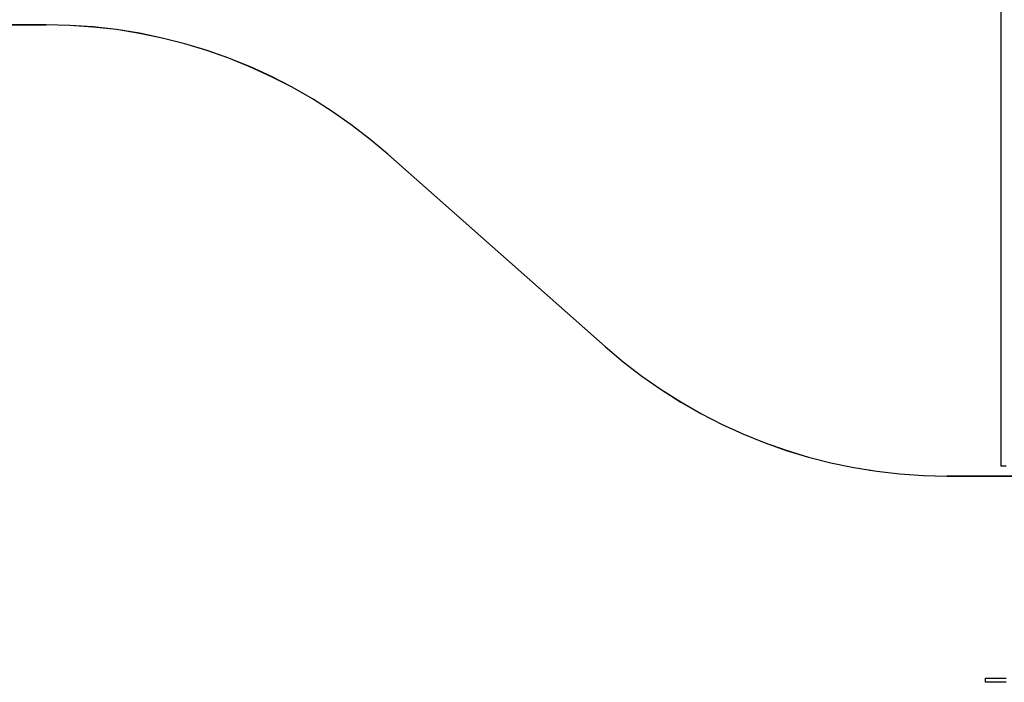
# Model space of a CAD drawing. Extents: x -49.1 to 49.1, y -22.4 to 22.4.
# Drawn here: x -32.3 to -13.2, y -19.4 to -6.6 of the extents above; entities that cross this region are included whole.
import ezdxf

# ---------------------------------------------------------------- set-up
doc = ezdxf.new("R2010")
doc.units = 0
doc.layers.get('0').update_dxf_attribs({"linetype": 'CONTINUOUS'})

msp = doc.modelspace()

# ---------------------------------------------------------------- linework, layer by layer
at = {"color": 0}
for points in [[(-13.2568, 6.2548), (-13.2568, -15.2281)], [(-13.2568, 6.2548), (-13.2568, -15.2281)], [(-13.2568, 6.2548), (-13.2568, -15.2281)], [(-13.2568, 6.2548), (-13.2568, -15.2281)], [(-13.2568, 6.2548), (-13.2568, -15.2281)], [(-13.2568, 6.2548), (-13.2568, -15.2281)], [(-13.2568, 6.2548), (-13.2568, -15.2281)], [(-13.2568, 6.2548), (-13.2568, -15.2281)], [(-13.2568, 6.2548), (-13.2568, -15.2281)], [(-13.2568, 6.2548), (-13.2568, -15.2281)], [(-13.2568, 6.2548), (-13.2568, -15.2281)], [(-13.2568, 6.2548), (-13.2568, -15.2281)], [(-13.2568, 6.2548), (-13.2568, -15.2281)], [(-13.2568, 6.2548), (-13.2568, -15.2281)], [(-13.2568, 6.2548), (-13.2568, -15.2281)], [(-13.2568, 6.2548), (-13.2568, -15.2281)], [(-13.2568, 6.2548), (-13.2568, -15.2281)], [(-13.2568, 6.2548), (-13.2568, -15.2281)], [(-13.2568, 6.2548), (-13.2568, -15.2281)], [(-13.2568, 6.2548), (-13.2568, -15.2281)], [(-13.2568, 6.2548), (-13.2568, -15.2281)], [(-31.7714, -6.6771), (-32.7568, -6.6771)], [(-31.7714, -6.6771), (-32.7568, -6.6771)], [(-31.7714, -6.6771), (-32.7568, -6.6771)], [(-31.7714, -6.6771), (-32.7568, -6.6771)], [(-31.7714, -6.6771), (-32.7568, -6.6771)], [(-31.7714, -6.6771), (-32.7568, -6.6771)], [(-31.7714, -6.6771), (-32.7568, -6.6771)], [(-31.7714, -6.6771), (-32.7568, -6.6771)], [(-31.7714, -6.6771), (-32.7568, -6.6771)], [(-31.7714, -6.6771), (-32.7568, -6.6771)], [(-31.7714, -6.6771), (-32.7568, -6.6771)], [(-31.7714, -6.6771), (-32.7568, -6.6771)], [(-31.7714, -6.6771), (-32.7568, -6.6771)], [(-31.7714, -6.6771), (-32.7568, -6.6771)], [(-31.7714, -6.6771), (-32.7568, -6.6771)], [(-31.7714, -6.6771), (-32.7568, -6.6771)], [(-31.7714, -6.6771), (-32.7568, -6.6771)], [(-31.7714, -6.6771), (-32.7568, -6.6771)], [(-31.7714, -6.6771), (-32.7568, -6.6771)], [(-31.7714, -6.6771), (-32.7568, -6.6771)], [(-31.7714, -6.6771), (-32.7568, -6.6771)], [(-32.7568, -6.6781), (-31.7714, -6.6781)], [(-32.7568, -6.6781), (-31.7714, -6.6781)], [(-32.7568, -6.6781), (-31.7714, -6.6781)], [(-32.7568, -6.6781), (-31.7714, -6.6781)], [(-32.7568, -6.6781), (-31.7714, -6.6781)], [(-32.7568, -6.6781), (-31.7714, -6.6781)], [(-32.7568, -6.6781), (-31.7714, -6.6781)], [(-32.7568, -6.6781), (-31.7714, -6.6781)], [(-32.7568, -6.6781), (-31.7714, -6.6781)], [(-32.7568, -6.6781), (-31.7714, -6.6781)], [(-32.7568, -6.6781), (-31.7714, -6.6781)], [(-32.7568, -6.6781), (-31.7714, -6.6781)], [(-32.7568, -6.6781), (-31.7714, -6.6781)], [(-32.7568, -6.6781), (-31.7714, -6.6781)], [(-32.7568, -6.6781), (-31.7714, -6.6781)], [(-32.7568, -6.6781), (-31.7714, -6.6781)], [(-32.7568, -6.6781), (-31.7714, -6.6781)], [(-32.7568, -6.6781), (-31.7714, -6.6781)], [(-32.7568, -6.6781), (-31.7714, -6.6781)], [(-32.7568, -6.6781), (-31.7714, -6.6781)], [(-32.7568, -6.6781), (-31.7714, -6.6781)], [(-25.1452, -9.1875), (-25.1452, -9.1875), (-25.4939, -8.8926), (-25.8546, -8.6151), (-26.2263, -8.355), (-26.6085, -8.1128), (-27.0004, -7.8884), (-27.4014, -7.6823), (-27.8109, -7.4945), (-28.2284, -7.3257), (-28.6528, -7.1756), (-29.084, -7.0448), (-29.5209, -6.9334), (-29.9632, -6.8418), (-30.4099, -6.77), (-30.8606, -6.7185), (-31.3146, -6.6874), (-31.7714, -6.6771)], [(-31.7714, -6.6771), (-31.7714, -6.6771)], [(-31.7714, -6.6781), (-31.7714, -6.6781)], [(-25.1458, -9.1883), (-25.1458, -9.1883), (-25.4945, -8.8934), (-25.8551, -8.6159), (-26.2267, -8.3558), (-26.6089, -8.1136), (-27.0008, -7.8892), (-27.4018, -7.6831), (-27.8112, -7.4954), (-28.2287, -7.3266), (-28.6531, -7.1765), (-29.0842, -7.0457), (-29.521, -6.9343), (-29.9633, -6.8428), (-30.41, -6.771), (-30.8607, -6.7195), (-31.3147, -6.6884), (-31.7714, -6.6781)], [(-25.1458, -9.1883), (-25.1458, -9.1883)], [(-25.1458, -9.1883), (-20.9303, -12.9179)], [(-25.1458, -9.1883), (-20.9303, -12.9179)], [(-25.1458, -9.1883), (-20.9303, -12.9179)], [(-25.1458, -9.1883), (-20.9303, -12.9179)], [(-25.1458, -9.1883), (-20.9303, -12.9179)], [(-25.1458, -9.1883), (-20.9303, -12.9179)], [(-25.1458, -9.1883), (-20.9303, -12.9179)], [(-25.1458, -9.1883), (-20.9303, -12.9179)], [(-25.1458, -9.1883), (-20.9303, -12.9179)], [(-25.1458, -9.1883), (-20.9303, -12.9179)], [(-25.1458, -9.1883), (-20.9303, -12.9179)], [(-25.1458, -9.1883), (-20.9303, -12.9179)], [(-25.1458, -9.1883), (-20.9303, -12.9179)], [(-25.1458, -9.1883), (-20.9303, -12.9179)], [(-25.1458, -9.1883), (-20.9303, -12.9179)], [(-25.1458, -9.1883), (-20.9303, -12.9179)], [(-25.1458, -9.1883), (-20.9303, -12.9179)], [(-25.1458, -9.1883), (-20.9303, -12.9179)], [(-25.1458, -9.1883), (-20.9303, -12.9179)], [(-25.1458, -9.1883), (-20.9303, -12.9179)], [(-25.1458, -9.1883), (-20.9303, -12.9179)], [(-25.1452, -9.1875), (-25.1452, -9.1875)], [(-20.9302, -12.9166), (-25.1452, -9.1875)], [(-20.9302, -12.9166), (-25.1452, -9.1875)], [(-20.9302, -12.9166), (-25.1452, -9.1875)], [(-20.9302, -12.9166), (-25.1452, -9.1875)], [(-20.9302, -12.9166), (-25.1452, -9.1875)], [(-20.9302, -12.9166), (-25.1452, -9.1875)], [(-20.9302, -12.9166), (-25.1452, -9.1875)], [(-20.9302, -12.9166), (-25.1452, -9.1875)], [(-20.9302, -12.9166), (-25.1452, -9.1875)], [(-20.9302, -12.9166), (-25.1452, -9.1875)], [(-20.9302, -12.9166), (-25.1452, -9.1875)], [(-20.9302, -12.9166), (-25.1452, -9.1875)], [(-20.9302, -12.9166), (-25.1452, -9.1875)], [(-20.9302, -12.9166), (-25.1452, -9.1875)], [(-20.9302, -12.9166), (-25.1452, -9.1875)], [(-20.9302, -12.9166), (-25.1452, -9.1875)], [(-20.9302, -12.9166), (-25.1452, -9.1875)], [(-20.9302, -12.9166), (-25.1452, -9.1875)], [(-20.9302, -12.9166), (-25.1452, -9.1875)], [(-20.9302, -12.9166), (-25.1452, -9.1875)], [(-20.9302, -12.9166), (-25.1452, -9.1875)], [(-20.9303, -12.9179), (-20.9303, -12.9179)], [(-20.9303, -12.9179), (-20.9303, -12.9179), (-20.5813, -13.2125), (-20.2207, -13.49), (-19.8489, -13.7499), (-19.4669, -13.9923), (-19.0749, -14.2166), (-18.674, -14.4228), (-18.2644, -14.6104), (-17.8472, -14.7795), (-17.4226, -14.9294), (-16.9916, -15.0602), (-16.5546, -15.1715), (-16.1125, -15.2633), (-15.6657, -15.3349), (-15.2151, -15.3865), (-14.7611, -15.4176), (-14.3047, -15.4281)], [(-20.9302, -12.9166), (-20.9302, -12.9166), (-20.5812, -13.2113), (-20.2206, -13.4888), (-19.8488, -13.7488), (-19.4667, -13.9912), (-19.0746, -14.2155), (-18.6736, -14.4217), (-18.264, -14.6093), (-17.8468, -14.7784), (-17.4221, -14.9283), (-16.9911, -15.0591), (-16.5541, -15.1704), (-16.112, -15.2622), (-15.6651, -15.3339), (-15.2145, -15.3855), (-14.7605, -15.4166), (-14.304, -15.4271)], [(-20.9302, -12.9166), (-20.9302, -12.9166)], [(-13.2568, -15.2281), (-13.2568, -15.2281)], [(-13.2568, -15.2281), (-13.2568, -15.2281)], [(-13.2568, -15.2281), (-13.1568, -15.2281)], [(-13.2568, -15.2281), (-13.1568, -15.2281)], [(-13.2568, -15.2281), (-13.1568, -15.2281)], [(-13.2568, -15.2281), (-13.1568, -15.2281)], [(-13.2568, -15.2281), (-13.1568, -15.2281)], [(-13.2568, -15.2281), (-13.1568, -15.2281)], [(-13.2568, -15.2281), (-13.1568, -15.2281)], [(-13.2568, -15.2281), (-13.1568, -15.2281)], [(-13.2568, -15.2281), (-13.1568, -15.2281)], [(-13.2568, -15.2281), (-13.1568, -15.2281)], [(-13.2568, -15.2281), (-13.1568, -15.2281)], [(-13.2568, -15.2281), (-13.1568, -15.2281)], [(-13.2568, -15.2281), (-13.1568, -15.2281)], [(-13.2568, -15.2281), (-13.1568, -15.2281)], [(-13.2568, -15.2281), (-13.1568, -15.2281)], [(-13.2568, -15.2281), (-13.1568, -15.2281)], [(-13.2568, -15.2281), (-13.1568, -15.2281)], [(-13.2568, -15.2281), (-13.1568, -15.2281)], [(-13.2568, -15.2281), (-13.1568, -15.2281)], [(-13.2568, -15.2281), (-13.1568, -15.2281)], [(-13.2568, -15.2281), (-13.1568, -15.2281)], [(-15.799, -15.3147), (-15.799, -15.3147)], [(-15.799, -15.3147), (-15.799, -15.3158)], [(-15.799, -15.3147), (-15.799, -15.3158)], [(-15.799, -15.3147), (-15.799, -15.3158)], [(-15.799, -15.3147), (-15.799, -15.3158)], [(-15.799, -15.3147), (-15.799, -15.3158)], [(-15.799, -15.3147), (-15.799, -15.3158)], [(-15.799, -15.3147), (-15.799, -15.3158)], [(-15.799, -15.3147), (-15.799, -15.3158)], [(-15.799, -15.3147), (-15.799, -15.3158)], [(-15.799, -15.3147), (-15.799, -15.3158)], [(-15.799, -15.3147), (-15.799, -15.3158)], [(-15.799, -15.3147), (-15.799, -15.3158)], [(-15.799, -15.3147), (-15.799, -15.3158)], [(-15.799, -15.3147), (-15.799, -15.3158)], [(-15.799, -15.3147), (-15.799, -15.3158)], [(-15.799, -15.3147), (-15.799, -15.3158)], [(-15.799, -15.3147), (-15.799, -15.3158)], [(-15.799, -15.3147), (-15.799, -15.3158)], [(-15.799, -15.3147), (-15.799, -15.3158)], [(-15.799, -15.3147), (-15.799, -15.3158)], [(-15.799, -15.3147), (-15.799, -15.3158)], [(-15.799, -15.3147), (-15.799, -15.3147)], [(-15.799, -15.3147), (-15.788, -15.3164)], [(-15.799, -15.3147), (-15.788, -15.3164)], [(-15.799, -15.3147), (-15.788, -15.3164)], [(-15.799, -15.3147), (-15.788, -15.3164)], [(-15.799, -15.3147), (-15.788, -15.3164)], [(-15.799, -15.3147), (-15.788, -15.3164)], [(-15.799, -15.3147), (-15.788, -15.3164)], [(-15.799, -15.3147), (-15.788, -15.3164)], [(-15.799, -15.3147), (-15.788, -15.3164)], [(-15.799, -15.3147), (-15.788, -15.3164)], [(-15.799, -15.3147), (-15.788, -15.3164)], [(-15.799, -15.3147), (-15.788, -15.3164)], [(-15.799, -15.3147), (-15.788, -15.3164)], [(-15.799, -15.3147), (-15.788, -15.3164)], [(-15.799, -15.3147), (-15.788, -15.3164)], [(-15.799, -15.3147), (-15.788, -15.3164)], [(-15.799, -15.3147), (-15.788, -15.3164)], [(-15.799, -15.3147), (-15.788, -15.3164)], [(-15.799, -15.3147), (-15.788, -15.3164)], [(-15.799, -15.3147), (-15.788, -15.3164)], [(-15.799, -15.3147), (-15.788, -15.3164)], [(-15.799, -15.3158), (-15.799, -15.3158)], [(-15.788, -15.3175), (-15.799, -15.3158)], [(-15.788, -15.3175), (-15.799, -15.3158)], [(-15.788, -15.3175), (-15.799, -15.3158)], [(-15.788, -15.3175), (-15.799, -15.3158)], [(-15.788, -15.3175), (-15.799, -15.3158)], [(-15.788, -15.3175), (-15.799, -15.3158)], [(-15.788, -15.3175), (-15.799, -15.3158)], [(-15.788, -15.3175), (-15.799, -15.3158)], [(-15.788, -15.3175), (-15.799, -15.3158)], [(-15.788, -15.3175), (-15.799, -15.3158)], [(-15.788, -15.3175), (-15.799, -15.3158)], [(-15.788, -15.3175), (-15.799, -15.3158)], [(-15.788, -15.3175), (-15.799, -15.3158)], [(-15.788, -15.3175), (-15.799, -15.3158)], [(-15.788, -15.3175), (-15.799, -15.3158)], [(-15.788, -15.3175), (-15.799, -15.3158)], [(-15.788, -15.3175), (-15.799, -15.3158)], [(-15.788, -15.3175), (-15.799, -15.3158)], [(-15.788, -15.3175), (-15.799, -15.3158)], [(-15.788, -15.3175), (-15.799, -15.3158)], [(-15.788, -15.3175), (-15.799, -15.3158)], [(-15.799, -15.3158), (-15.799, -15.3158)], [(-15.788, -15.3164), (-15.788, -15.3164)], [(-15.788, -15.3164), (-15.788, -15.3164)], [(-15.788, -15.3175), (-15.788, -15.3164)], [(-15.788, -15.3175), (-15.788, -15.3164)], [(-15.788, -15.3175), (-15.788, -15.3164)], [(-15.788, -15.3175), (-15.788, -15.3164)], [(-15.788, -15.3175), (-15.788, -15.3164)], [(-15.788, -15.3175), (-15.788, -15.3164)], [(-15.788, -15.3175), (-15.788, -15.3164)], [(-15.788, -15.3175), (-15.788, -15.3164)], [(-15.788, -15.3175), (-15.788, -15.3164)], [(-15.788, -15.3175), (-15.788, -15.3164)], [(-15.788, -15.3175), (-15.788, -15.3164)], [(-15.788, -15.3175), (-15.788, -15.3164)], [(-15.788, -15.3175), (-15.788, -15.3164)], [(-15.788, -15.3175), (-15.788, -15.3164)], [(-15.788, -15.3175), (-15.788, -15.3164)], [(-15.788, -15.3175), (-15.788, -15.3164)], [(-15.788, -15.3175), (-15.788, -15.3164)], [(-15.788, -15.3175), (-15.788, -15.3164)], [(-15.788, -15.3175), (-15.788, -15.3164)], [(-15.788, -15.3175), (-15.788, -15.3164)], [(-15.788, -15.3175), (-15.788, -15.3164)], [(-15.788, -15.3175), (-15.788, -15.3175)], [(-15.788, -15.3175), (-15.788, -15.3175)], [(-14.3047, -15.4281), (-14.3047, -15.4281)], [(-14.3047, -15.4281), (21.2433, -15.4281)], [(-14.3047, -15.4281), (21.2433, -15.4281)], [(-14.3047, -15.4281), (21.2433, -15.4281)], [(-14.3047, -15.4281), (21.2433, -15.4281)], [(-14.3047, -15.4281), (21.2433, -15.4281)], [(-14.3047, -15.4281), (21.2433, -15.4281)], [(-14.3047, -15.4281), (21.2433, -15.4281)], [(-14.3047, -15.4281), (21.2433, -15.4281)], [(-14.3047, -15.4281), (21.2433, -15.4281)], [(-14.3047, -15.4281), (21.2433, -15.4281)], [(-14.3047, -15.4281), (21.2433, -15.4281)], [(-14.3047, -15.4281), (21.2433, -15.4281)], [(-14.3047, -15.4281), (21.2433, -15.4281)], [(-14.3047, -15.4281), (21.2433, -15.4281)], [(-14.3047, -15.4281), (21.2433, -15.4281)], [(-14.3047, -15.4281), (21.2433, -15.4281)], [(-14.3047, -15.4281), (21.2433, -15.4281)], [(-14.3047, -15.4281), (21.2433, -15.4281)], [(-14.3047, -15.4281), (21.2433, -15.4281)], [(-14.3047, -15.4281), (21.2433, -15.4281)], [(-14.3047, -15.4281), (21.2433, -15.4281)], [(-14.304, -15.4271), (-14.304, -15.4271)], [(21.2433, -15.4271), (-14.304, -15.4271)], [(21.2433, -15.4271), (-14.304, -15.4271)], [(21.2433, -15.4271), (-14.304, -15.4271)], [(21.2433, -15.4271), (-14.304, -15.4271)], [(21.2433, -15.4271), (-14.304, -15.4271)], [(21.2433, -15.4271), (-14.304, -15.4271)], [(21.2433, -15.4271), (-14.304, -15.4271)], [(21.2433, -15.4271), (-14.304, -15.4271)], [(21.2433, -15.4271), (-14.304, -15.4271)], [(21.2433, -15.4271), (-14.304, -15.4271)], [(21.2433, -15.4271), (-14.304, -15.4271)], [(21.2433, -15.4271), (-14.304, -15.4271)], [(21.2433, -15.4271), (-14.304, -15.4271)], [(21.2433, -15.4271), (-14.304, -15.4271)], [(21.2433, -15.4271), (-14.304, -15.4271)], [(21.2433, -15.4271), (-14.304, -15.4271)], [(21.2433, -15.4271), (-14.304, -15.4271)], [(21.2433, -15.4271), (-14.304, -15.4271)], [(21.2433, -15.4271), (-14.304, -15.4271)], [(21.2433, -15.4271), (-14.304, -15.4271)], [(21.2433, -15.4271), (-14.304, -15.4271)], [(-13.5568, -19.3481), (-13.5568, -19.3481)], [(-13.5568, -19.3481), (-13.1568, -19.3481)], [(-13.5568, -19.3481), (-13.1568, -19.3481)], [(-13.5568, -19.3481), (-13.1568, -19.3481)], [(-13.5568, -19.3481), (-13.1568, -19.3481)], [(-13.5568, -19.3481), (-13.1568, -19.3481)], [(-13.5568, -19.3481), (-13.1568, -19.3481)], [(-13.5568, -19.3481), (-13.1568, -19.3481)], [(-13.5568, -19.3481), (-13.1568, -19.3481)], [(-13.5568, -19.3481), (-13.1568, -19.3481)], [(-13.5568, -19.3481), (-13.1568, -19.3481)], [(-13.5568, -19.3481), (-13.1568, -19.3481)], [(-13.5568, -19.3481), (-13.1568, -19.3481)], [(-13.5568, -19.3481), (-13.1568, -19.3481)], [(-13.5568, -19.3481), (-13.1568, -19.3481)], [(-13.5568, -19.3481), (-13.1568, -19.3481)], [(-13.5568, -19.3481), (-13.1568, -19.3481)], [(-13.5568, -19.3481), (-13.1568, -19.3481)], [(-13.5568, -19.3481), (-13.1568, -19.3481)], [(-13.5568, -19.3481), (-13.1568, -19.3481)], [(-13.5568, -19.3481), (-13.1568, -19.3481)], [(-13.5568, -19.3481), (-13.1568, -19.3481)], [(-13.5568, -19.3481), (-13.5568, -19.3481)], [(-13.5568, -19.4281), (-13.5568, -19.3481)], [(-13.5568, -19.4281), (-13.5568, -19.3481)], [(-13.5568, -19.4281), (-13.5568, -19.3481)], [(-13.5568, -19.4281), (-13.5568, -19.3481)], [(-13.5568, -19.4281), (-13.5568, -19.3481)], [(-13.5568, -19.4281), (-13.5568, -19.3481)], [(-13.5568, -19.4281), (-13.5568, -19.3481)], [(-13.5568, -19.4281), (-13.5568, -19.3481)], [(-13.5568, -19.4281), (-13.5568, -19.3481)], [(-13.5568, -19.4281), (-13.5568, -19.3481)], [(-13.5568, -19.4281), (-13.5568, -19.3481)], [(-13.5568, -19.4281), (-13.5568, -19.3481)], [(-13.5568, -19.4281), (-13.5568, -19.3481)], [(-13.5568, -19.4281), (-13.5568, -19.3481)], [(-13.5568, -19.4281), (-13.5568, -19.3481)], [(-13.5568, -19.4281), (-13.5568, -19.3481)], [(-13.5568, -19.4281), (-13.5568, -19.3481)], [(-13.5568, -19.4281), (-13.5568, -19.3481)], [(-13.5568, -19.4281), (-13.5568, -19.3481)], [(-13.5568, -19.4281), (-13.5568, -19.3481)], [(-13.5568, -19.4281), (-13.5568, -19.3481)], [(-13.5568, -19.4281), (-13.5568, -19.4281)], [(-13.1568, -19.4281), (-13.5568, -19.4281)], [(-13.1568, -19.4281), (-13.5568, -19.4281)], [(-13.1568, -19.4281), (-13.5568, -19.4281)], [(-13.1568, -19.4281), (-13.5568, -19.4281)], [(-13.1568, -19.4281), (-13.5568, -19.4281)], [(-13.1568, -19.4281), (-13.5568, -19.4281)], [(-13.1568, -19.4281), (-13.5568, -19.4281)], [(-13.1568, -19.4281), (-13.5568, -19.4281)], [(-13.1568, -19.4281), (-13.5568, -19.4281)], [(-13.1568, -19.4281), (-13.5568, -19.4281)], [(-13.1568, -19.4281), (-13.5568, -19.4281)], [(-13.1568, -19.4281), (-13.5568, -19.4281)], [(-13.1568, -19.4281), (-13.5568, -19.4281)], [(-13.1568, -19.4281), (-13.5568, -19.4281)], [(-13.1568, -19.4281), (-13.5568, -19.4281)], [(-13.1568, -19.4281), (-13.5568, -19.4281)], [(-13.1568, -19.4281), (-13.5568, -19.4281)], [(-13.1568, -19.4281), (-13.5568, -19.4281)], [(-13.1568, -19.4281), (-13.5568, -19.4281)], [(-13.1568, -19.4281), (-13.5568, -19.4281)], [(-13.1568, -19.4281), (-13.5568, -19.4281)], [(-13.5568, -19.4281), (-13.5568, -19.4281)]]:
    msp.add_lwpolyline(points, dxfattribs=at)

doc.saveas('drawing.dxf')
